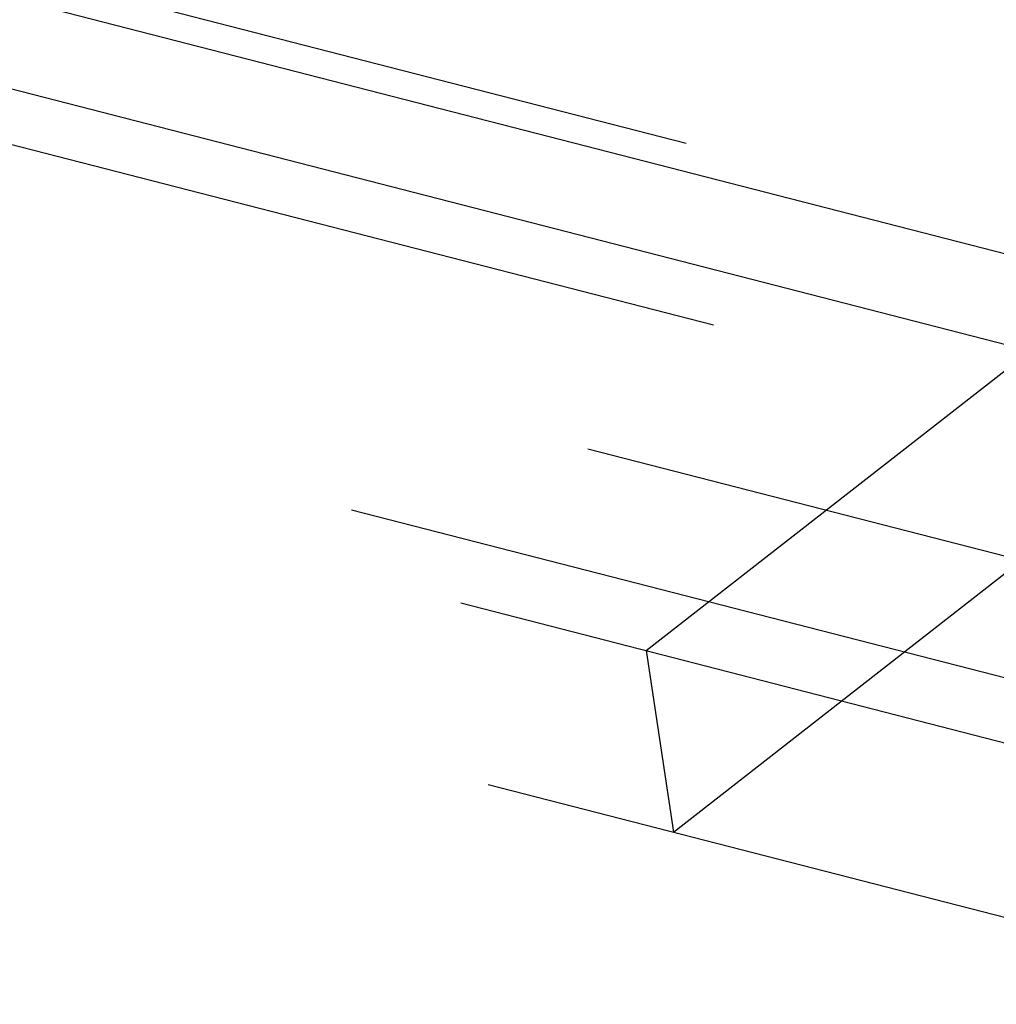
# Model space of a CAD drawing. Units: millimetres. Extents: x 0 to 841, y 0 to 594.
# Drawn here: x 718 to 723, y 115 to 120 of the extents above; entities that cross this region are included whole.
import ezdxf

# ---------------------------------------------------------------- set-up
doc = ezdxf.new("R2010")
doc.units = ezdxf.units.MM
doc.header["$LTSCALE"] = 46.255
doc.linetypes.add('HIDDEN', pattern=[0.2, 0.1, -0.1])
doc.layers.add('DEFAULT_2', color=8, linetype='HIDDEN')
doc.layers.add('FLAECHEN', color=7, linetype='CONTINUOUS')

msp = doc.modelspace()

# ---------------------------------------------------------------- linework, layer by layer
at = {"layer": 'DEFAULT_2', "color": 8, "linetype": 'HIDDEN'}
for p, q in [((721.01443, 117.15928), (809.86081, 186.54124)), ((721.1435, 116.29659), (809.98988, 185.67854)), ((671.92737, 132.23947), (723.38367, 119.00946)), ((666.98037, 131.94013), (724.00381, 117.27875)), ((672.05643, 131.37678), (723.51274, 118.14677)), ((724.09416, 116.67486), (667.07071, 131.33624)), ((666.37691, 131.20721), (724.19566, 116.34135)), ((666.50597, 130.34452), (724.32472, 115.47866)), ((721.01443, 117.15928), (721.1435, 116.29659))]:
    msp.add_line(p, q, dxfattribs=at)
at = {"layer": 'FLAECHEN', "color": 7, "linetype": 'CONTINUOUS'}
msp.add_line((724.70911, 118.53196), (665.14069, 133.84768), dxfattribs=at)
at = {"layer": 'FLAECHEN', "color": 3, "linetype": 'CONTINUOUS'}
msp.add_line((724.29449, 118.20818), (664.72607, 133.5239), dxfattribs=at)

doc.saveas('drawing.dxf')
